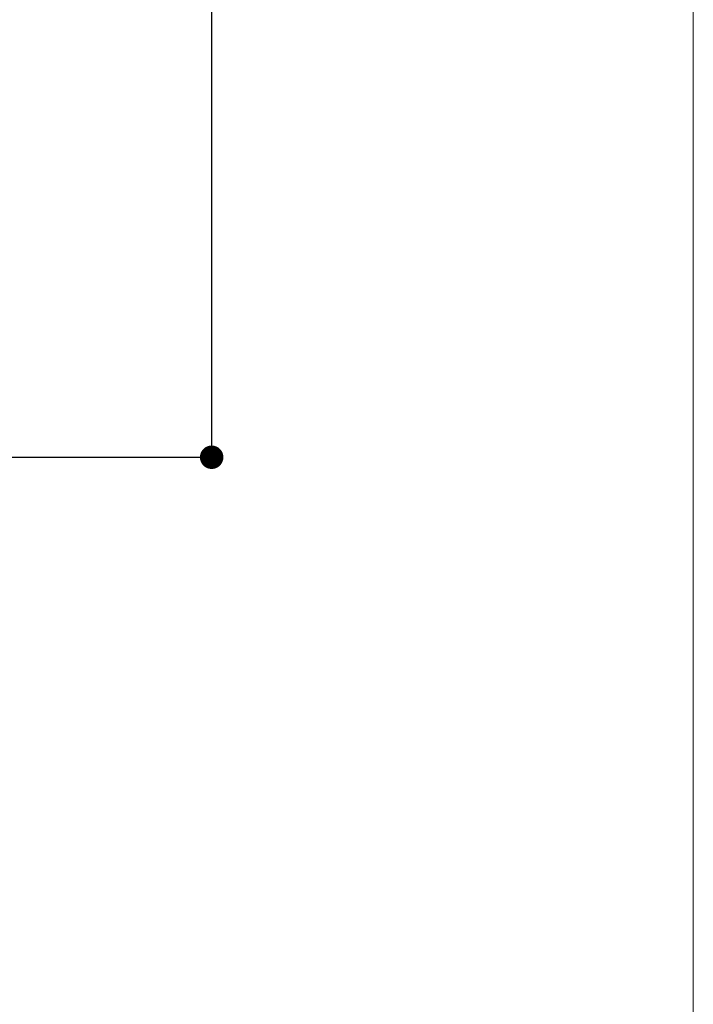
# Model space of a CAD drawing. Units: millimetres. Extents: x 9 to 1063, y 8 to 603.
# Drawn here: x 354 to 412, y 205 to 289 of the extents above; entities that cross this region are included whole.
import ezdxf

# ---------------------------------------------------------------- set-up
doc = ezdxf.new("R2010")
doc.units = ezdxf.units.MM
doc.header["$LTSCALE"] = 50.8
doc.header["$PDMODE"] = 1
doc.header["$PDSIZE"] = -2
doc.layers.add('DIM', color=7, linetype='Continuous', lineweight=9)
doc.layers.add('TEMPLATE', color=7, linetype='Continuous', lineweight=0)
doc.styles.add('ＭＳ ゴシック', font='msgothic.ttc', dxfattribs={"bigfont": 'ＭＳ ゴシック'})
doc.dimstyles.new('tfrom線あり', dxfattribs={"dimtxt": 6, "dimasz": 2, "dimexe": 0, "dimexo": 2, "dimgap": 2, "dimtad": 1, "dimdec": 0, "dimzin": 11, "dimdsep": 46, "dimtxsty": 'ＭＳ ゴシック', "dimblk": 'DOT', "dimcen": 0, "dimazin": 0, "dimtfac": 1, "dimtdec": 1, "dimtix": 1, "dimtofl": 0, "dimtmove": 0, "dimatfit": 0, "dimldrblk": 'DOT', "dimfxl": 1, "dimfrac": 2, "dimtolj": 1, "dimtzin": 11, "dimarcsym": 0})

# ---------------------------------------------------------------- blocks, each defined once
blk = doc.blocks.new('_DOT')
at = {"color": 0, "linetype": 'ByBlock', "lineweight": -2}
blk.add_line((-0.5, 0), (-1, 0), dxfattribs=at)
at = {"color": 0, "linetype": 'ByBlock', "lineweight": -2, "const_width": 0.5}
blk.add_lwpolyline([(-0.25, 0, 1), (0.25, 0, 1)], format="xyb", close=True, dxfattribs=at)
blk = doc.blocks.new('*D56')
at = {"layer": 'Defpoints', "color": 0}
for p in [(294.278, 521.648), (370.638, 521.648), (327.501, 251.996)]:
    blk.add_point(p, dxfattribs=at)
at = {"layer": 'DIM', "color": 0, "linetype": 'Continuous', "lineweight": -2}
for p, q in [((296.278, 521.648), (370.638, 521.648)), ((370.638, 253.996), (370.638, 519.648)), ((329.501, 251.996), (370.638, 251.996))]:
    blk.add_line(p, q, dxfattribs=at)
at = {"layer": 'DIM', "color": 0, "lineweight": -2, "xscale": 2, "yscale": 2, "zscale": 2}
for p, rotation in [((370.638, 521.648), 90.00000000000001), ((370.638, 251.996), 270)]:
    blk.add_blockref('_DOT', p, dxfattribs=dict(at, rotation=rotation))
at = {"layer": 'DIM', "color": 0, "linetype": 'Continuous', "insert": (362.638, 386.822), "char_height": 6, "attachment_point": 2, "rotation": 90, "style": 'ＭＳ ゴシック'}
blk.add_mtext('\\A1;270', dxfattribs=at)

msp = doc.modelspace()

# ---------------------------------------------------------------- linework, layer by layer
at = {"layer": 'TEMPLATE', "flags": 128}
msp.add_lwpolyline([(411.711, 587.347), (8.867, 587.347), (8.867, 16.966), (411.711, 16.966), (411.711, 587.347)], dxfattribs=at)

# ---------------------------------------------------------------- dimensions: what is measured, and where the dimension line sits
at = {"layer": 'DIM', "linetype": 'Continuous'}
dim = msp.add_linear_dim(base=(370.638, 521.648), p1=(327.501, 251.996), p2=(294.278, 521.648), angle=90, dimstyle='tfrom線あり', override={"dimlfac": 1, "dimpost": '<>'}, dxfattribs=at)
dim.commit()
dim.dimension.update_dxf_attribs({"geometry": '*D56', "text_midpoint": (370.638, 386.822), "dimtype": 160})

doc.saveas('drawing.dxf')
